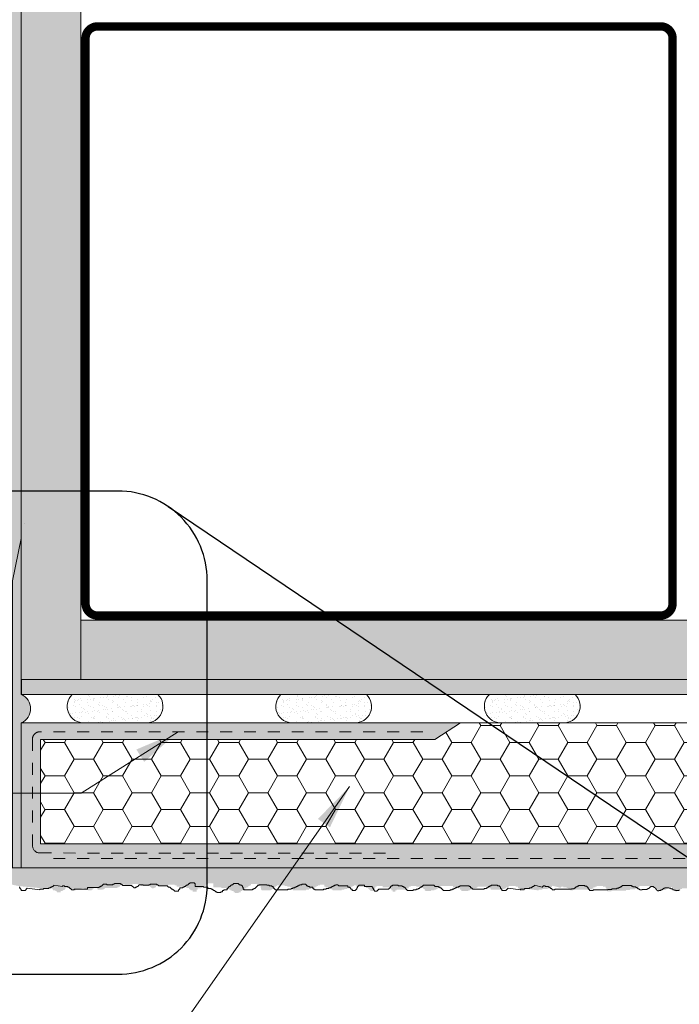
# Model space of a CAD drawing. Units: inches. Extents: x -38 to 307, y -73 to 150.
# Drawn here: x 69 to 75, y 30 to 38 of the extents above; entities that cross this region are included whole.
import ezdxf

# ---------------------------------------------------------------- set-up
doc = ezdxf.new("R2010")
doc.units = ezdxf.units.IN
doc.header["$MEASUREMENT"] = 0
doc.linetypes.add('DASHED2', pattern=[0.375, 0.25, -0.125])
doc.layers.get('0').update_dxf_attribs({"lineweight": 15})
for name, color, linetype, lineweight in [('Drywall', 151, 'Continuous', 13), ('Fibre Mesh', 7, 'DASHED2', 20), ('Hatch', 132, 'Continuous', 5), ('Moisture Bear Layer 1', 4, 'Continuous', 13), ('TEXT', 1, 'Continuous', 18)]:
    doc.layers.add(name, color=color, linetype=linetype, lineweight=lineweight)
doc.styles.add('Areal', font='arial.ttf')
doc.dimstyles.get("Standard").update_dxf_attribs({"dimtxt": 0.18, "dimasz": 0.18, "dimexe": 0.18, "dimexo": 0.0625, "dimgap": 0.09, "dimtad": 1, "dimzin": 1, "dimdsep": 46, "dimlunit": 4, "dimtxsty": 'Areal', "dimcen": 0.09, "dimadec": 0, "dimazin": 0, "dimtfac": 1, "dimtofl": 0, "dimtmove": 0, "dimatfit": 3, "dimfxl": 1, "dimtolj": 1, "dimtzin": 0, "dimarcsym": 0})

msp = doc.modelspace()

# ---------------------------------------------------------------- hatches: boundary and pattern name
at = {"layer": 'Drywall'}
h = msp.add_hatch(dxfattribs=at)
h.set_pattern_fill('DOTS', color=256, style=0)
h.set_pattern_definition([(0, (37.73002, 8e-06), (0.03125, 0.0625), [0, -0.0625])])
h.paths.add_polyline_path([(69.0265, 33.5901), (69.5252, 33.5901), (69.5252, 42.9847), (69.0265, 42.9847)])
h.paths.add_polyline_path([(71.2775, 32.8314), (72.089, 32.3314), (75.7699, 32.3314), (75.7699, 32.4048), (75.7472, 32.4221), (75.7699, 32.4567), (75.7699, 32.553), (75.7472, 32.5703), (75.7699, 32.6049), (75.7699, 32.7012), (75.7472, 32.7185), (75.7699, 32.753), (75.7699, 32.8314)])
h.paths.add_polyline_path([(72.089, 32.3314), (71.2775, 32.8314), (70.585, 32.8314), (70.585, 32.3314)])
h.paths.add_polyline_path([(70.585, 32.3314), (70.585, 32.8314), (69.5252, 32.8314), (69.5252, 32.3314)])
h.paths.add_polyline_path([(69.5252, 33.5901), (69.0265, 33.5901), (69.0265, 32.3314), (69.5252, 32.3314)])
h.paths.add_polyline_path([(79.2218, 32.3314), (79.2219, 32.8314), (75.8727, 32.8314), (75.8727, 32.784), (75.8954, 32.7667), (75.8727, 32.7322), (75.8727, 32.6358), (75.8954, 32.6186), (75.8727, 32.584), (75.8727, 32.4876), (75.8954, 32.4704), (75.8727, 32.4358), (75.8727, 32.3394), (75.8834, 32.3314)])
at = {"layer": 'Hatch', "lineweight": -2}
h = msp.add_hatch(dxfattribs=at)
h.set_pattern_fill('AR-SAND', color=256, scale=0.04, style=0)
h.set_pattern_definition([(37.5, (-8.75, 0), (-0.002519734, 0.07707295), [0, -0.0608, 0, -0.068, 0, -0.065]), (7.5, (-8.75, 0), (0.07079107, 0.11288584), [0, -0.0328, 0, -0.0548, 0, -0.021]), (327.5, (-8.7992, 0), (0.124565674, 0.00022636), [0, -0.02, 0, -0.072, 0, -0.094]), (317.5, (-8.7992, 0), (0.12024506, 0.03510702), [0, -0.01, 0, -0.0472, 0, -0.054])])
h.paths.add_polyline_path([(70.173, 32.2062), (69.4533, 32.2062, 0.656457), (69.5421, 31.9696), (70.0842, 31.9696, 0.656458)])
h = msp.add_hatch(dxfattribs=at)
h.set_pattern_fill('AR-SAND', color=256, scale=0.04, style=0)
h.set_pattern_definition([(37.5, (-7, 0), (-0.002519734, 0.07707295), [0, -0.0608, 0, -0.068, 0, -0.065]), (7.5, (-7, 0), (0.07079107, 0.11288584), [0, -0.0328, 0, -0.0548, 0, -0.021]), (327.5, (-7.0492, 0), (0.124565674, 0.00022636), [0, -0.02, 0, -0.072, 0, -0.094]), (317.5, (-7.0492, 0), (0.12024506, 0.03510702), [0, -0.01, 0, -0.0472, 0, -0.054])])
h.paths.add_polyline_path([(71.923, 32.2062), (71.2033, 32.2062, 0.656457), (71.2921, 31.9696), (71.8342, 31.9696, 0.656458)])
h = msp.add_hatch(dxfattribs=at)
h.set_pattern_fill('AR-SAND', color=256, scale=0.04, style=0)
h.set_pattern_definition([(37.5, (-5.25, 0), (-0.002519734, 0.07707295), [0, -0.0608, 0, -0.068, 0, -0.065]), (7.5, (-5.25, 0), (0.07079107, 0.11288584), [0, -0.0328, 0, -0.0548, 0, -0.021]), (327.5, (-5.2992, 0), (0.124565674, 0.00022636), [0, -0.02, 0, -0.072, 0, -0.094]), (317.5, (-5.2992, 0), (0.12024506, 0.03510702), [0, -0.01, 0, -0.0472, 0, -0.054])])
h.paths.add_polyline_path([(73.673, 32.2062), (72.9533, 32.2062, 0.656457), (73.0421, 31.9696), (73.5842, 31.9696, 0.656458)])
at = {"layer": 'Hatch'}
h = msp.add_hatch(dxfattribs=at)
h.set_pattern_fill('HONEY', color=256, scale=1.3, style=0)
h.paths.add_polyline_path([(70.5862, 31.8302), (69.1884, 31.8302), (69.1884, 30.9542), (70.5862, 30.9542)])
h.paths.add_polyline_path([(72.9442, 31.9696), (72.7119, 31.9696), (72.4971, 31.8302), (70.5862, 31.8302), (70.5862, 30.9542), (74.4481, 30.9542)])
h.paths.add_polyline_path([(75.924, 31.481), (75.9013, 31.4983), (75.924, 31.5329), (75.924, 31.6292), (75.9013, 31.6465), (75.924, 31.6811), (75.924, 31.7774), (75.9013, 31.7946), (75.924, 31.8292), (75.924, 31.9256), (75.9013, 31.9428), (75.9189, 31.9696), (75.3342, 31.9696, -0.024963), (75.3204, 31.9696), (74.8058, 31.9696, -0.024963), (74.7921, 31.9696), (73.5842, 31.9696, -0.024963), (73.5704, 31.9696), (73.0558, 31.9696, -0.024963), (73.0421, 31.9696), (72.9442, 31.9696), (74.4481, 30.9542), (75.0065, 30.9542), (75.0064, 30.9743), (75.6905, 31.1277), (75.7769, 31.313), (75.8969, 31.3725), (75.924, 31.3725)])
edge = h.paths.add_edge_path()
edge.add_line((79.2216, 31.6854), (79.2217, 31.9696))
edge.add_line((79.2217, 31.9696), (78.8342, 31.9696))
edge.add_arc((78.8273, 32.1071), 0.1377, 267.14004, 272.85996, ccw=False)
edge.add_line((78.8204, 31.9696), (78.3058, 31.9696))
edge.add_arc((78.2989, 32.1071), 0.1377, 267.14006, 272.85994, ccw=False)
edge.add_line((78.2921, 31.9696), (77.0842, 31.9696))
edge.add_arc((77.0773, 32.1071), 0.1377, 267.14004, 272.85996, ccw=False)
edge.add_line((77.0704, 31.9696), (76.5558, 31.9696))
edge.add_arc((76.5489, 32.1071), 0.1377, 267.14006, 272.85994, ccw=False)
edge.add_line((76.5421, 31.9696), (76.0354, 31.9696))
edge.add_line((76.0354, 31.9696), (76.0268, 31.9565))
edge.add_line((76.0268, 31.9565), (76.0268, 31.8602))
edge.add_line((76.0268, 31.8602), (76.0495, 31.8429))
edge.add_line((76.0495, 31.8429), (76.0268, 31.8083))
edge.add_line((76.0268, 31.8083), (76.0268, 31.712))
edge.add_line((76.0268, 31.712), (76.0495, 31.6948))
edge.add_line((76.0495, 31.6948), (76.0268, 31.6602))
edge.add_line((76.0268, 31.6602), (76.0268, 31.5638))
edge.add_line((76.0268, 31.5638), (76.0495, 31.5466))
edge.add_line((76.0495, 31.5466), (76.0268, 31.512))
edge.add_line((76.0268, 31.512), (76.0268, 31.3725))
edge.add_line((76.0268, 31.3725), (76.0535, 31.3725))
edge.add_line((76.0535, 31.3725), (76.1735, 31.313))
edge.add_line((76.1735, 31.313), (76.2599, 31.1277))
edge.add_line((76.2599, 31.1277), (76.9441, 30.9743))
edge.add_line((76.9441, 30.9743), (76.944, 30.9542))
edge.add_line((76.944, 30.9542), (79.2216, 30.9542))
edge.add_line((79.2216, 30.9542), (79.2216, 31.2947))
edge.add_line((79.2216, 31.2947), (79.6219, 31.4692))
edge.add_line((79.6219, 31.4692), (78.8196, 31.5458))
edge.add_line((78.8196, 31.5458), (79.2216, 31.6854))
at = {"layer": 'Moisture Bear Layer 1'}
h = msp.add_hatch(dxfattribs=at)
h.set_pattern_fill('AR-SAND', color=256, scale=0.04, style=0)
h.set_pattern_definition([(37.5, (0, 0), (-0.002519734, 0.07707295), [0, -0.0608, 0, -0.068, 0, -0.065]), (7.5, (0, 0), (0.07079107, 0.11288584), [0, -0.0328, 0, -0.0548, 0, -0.021]), (327.5, (-0.0492, 0), (0.124565674, 0.00022636), [0, -0.02, 0, -0.072, 0, -0.094]), (317.5, (-0.0492, 0), (0.12024506, 0.03510702), [0, -0.01, 0, -0.0472, 0, -0.054])])
h.paths.add_polyline_path([(68.9536, 33.1592), (69.0265, 33.5138), (69.0265, 33.7266), (69.0265, 33.7266), (69.0265, 33.9132), (68.9294, 33.9132), (68.8747, 33.2132), (68.8747, 32.8751), (68.8747, 30.7546), (68.9536, 30.7546)])
h.paths.add_polyline_path([(69.0264, 37.6291), (69.0262, 42.9847), (68.9378, 42.9847), (68.9381, 34.0244), (68.9294, 33.9132), (69.0265, 33.9132), (69.0265, 33.9132), (69.0265, 37.6291)])
h = msp.add_hatch(dxfattribs=at)
h.set_pattern_fill('AR-SAND', color=256, scale=0.03, style=0)
h.set_pattern_definition([(37.5, (0, 0), (-0.0018898, 0.057804713), [0, -0.0456, 0, -0.051, 0, -0.04875]), (7.5, (0, 0), (0.0530933, 0.08466438), [0, -0.0246, 0, -0.0411, 0, -0.01575]), (327.5, (-0.0369, 0), (0.093424256, 0.00016977), [0, -0.015, 0, -0.054, 0, -0.0705]), (317.5, (-0.0369, 0), (0.0901838, 0.02633027), [0, -0.0075, 0, -0.0354, 0, -0.0405])])
h.paths.add_polyline_path([(68.9536, 30.7546), (69.0265, 30.7546), (69.0265, 31.9696, 0.654603), (69.0263, 32.2062), (69.0265, 32.3314), (69.0265, 33.5138), (68.9536, 33.1592)])
h = msp.add_hatch(dxfattribs=at)
h.set_pattern_fill('AR-SAND', color=256, scale=0.06, style=0)
h.set_pattern_definition([(37.5, (-1.78922, 55.46759), (-0.0037796, 0.11560943), [0, -0.0912, 0, -0.102, 0, -0.0975]), (7.5, (-1.78922, 55.4676), (0.1061866, 0.16932876), [0, -0.0492, 0, -0.0822, 0, -0.0315]), (327.5, (-1.86302, 55.46759), (0.18684851, 0.00033954), [0, -0.03, 0, -0.108, 0, -0.141]), (317.5, (-1.86302, 55.4676), (0.1803676, 0.05266053), [0, -0.015, 0, -0.0708, 0, -0.081])])
h.paths.add_polyline_path([(77.8992, 32.3314), (69.0265, 32.3314), (69.0264, 32.2062), (71.2976, 32.2061, -0.005012), (71.3003, 32.2061), (71.825, 32.2061, -0.008503), (71.8296, 32.2061), (73.0452, 32.2061, -0.013547), (73.0527, 32.2061), (73.5731, 32.2061, -0.015189), (73.5815, 32.2061), (74.7939, 32.206, -0.018492), (74.804, 32.206), (75.3219, 32.206, -0.019728), (75.3327, 32.206), (76.5428, 32.206, -0.022371), (76.5551, 32.206), (77.0709, 32.206, -0.023403), (77.0837, 32.206), (77.8992, 32.206)])
h.paths.add_polyline_path([(79.2217, 32.206), (79.2218, 32.33), (78.002, 32.33), (78.002, 32.206)])
h = msp.add_hatch(dxfattribs=at)
h.set_pattern_fill('AR-SAND', color=256, scale=0.06, style=0)
h.set_pattern_definition([(37.5, (-1.78922, 55.50627), (-0.0037796, 0.11560943), [0, -0.0912, 0, -0.102, 0, -0.0975]), (7.5, (-1.78922, 55.50627), (0.1061866, 0.16932876), [0, -0.0492, 0, -0.0822, 0, -0.0315]), (327.5, (-1.86302, 55.50627), (0.18684851, 0.00033954), [0, -0.03, 0, -0.108, 0, -0.141]), (317.5, (-1.86302, 55.50627), (0.1803676, 0.05266053), [0, -0.015, 0, -0.0708, 0, -0.081])])
edge = h.paths.add_edge_path()
edge.add_line((79.2216, 30.7547), (79.2216, 30.9542))
edge.add_line((79.2216, 30.9542), (77.7456, 30.9542))
edge.add_line((77.7456, 30.9542), (76.9817, 30.9542))
edge.add_line((76.9817, 30.9542), (69.1884, 30.9542))
edge.add_line((69.1884, 30.9542), (69.1884, 31.8302))
edge.add_line((69.1884, 31.8302), (72.4971, 31.8302))
edge.add_line((72.4971, 31.8302), (72.7119, 31.9696))
edge.add_line((72.7119, 31.9696), (71.8342, 31.9696))
edge.add_arc((71.8273, 32.1071), 0.1377, 267.14004, 272.85996, ccw=False)
edge.add_line((71.8204, 31.9696), (71.3058, 31.9696))
edge.add_arc((71.2989, 32.1071), 0.1377, 267.14006, 272.85994, ccw=False)
edge.add_line((71.2921, 31.9696), (70.0842, 31.9696))
edge.add_arc((70.0773, 32.1071), 0.1377, 267.14004, 272.85996, ccw=False)
edge.add_line((70.0704, 31.9696), (69.5558, 31.9696))
edge.add_arc((69.5489, 32.1071), 0.1377, 267.14006, 272.85994, ccw=False)
edge.add_line((69.5421, 31.9696), (69.0265, 31.9696))
edge.add_line((69.0265, 31.9696), (69.0265, 30.7547))
edge.add_line((69.0265, 30.7547), (79.2216, 30.7547))
h = msp.add_hatch(dxfattribs=at)
h.set_pattern_fill('DOTS', color=256, scale=0.8, style=0)
h.set_pattern_definition([(0, (-1.84807, 2.69177), (0.025, 0.05), [0, -0.05])])
h.paths.add_polyline_path([(79.2216, 30.5544), (79.2216, 30.7685), (68.9676, 30.7685), (68.8161, 30.7686), (68.9009, 30.622), (69.0086, 30.5997), (69.2326, 30.5787), (69.2494, 30.5787), (69.2494, 30.582), (69.2863, 30.582), (69.2863, 30.5719), (69.293, 30.5719), (69.293, 30.5652), (69.3132, 30.5652), (69.3132, 30.5585), (69.3232, 30.5585), (69.3232, 30.5518), (69.3266, 30.5518), (69.3266, 30.5484), (69.3568, 30.5484), (69.3568, 30.5585), (69.3702, 30.5585), (69.3702, 30.5618), (69.3769, 30.5618), (69.3769, 30.5652), (69.3925, 30.5706), (69.3925, 30.5789), (69.3993, 30.5789), (69.3993, 30.5857), (69.4084, 30.5857), (69.4084, 30.588), (69.4311, 30.588), (69.4311, 30.5812), (69.4379, 30.5812), (69.4379, 30.5789), (69.4539, 30.5789), (69.4539, 30.5744), (69.4652, 30.5744), (69.4652, 30.5675), (69.4675, 30.5675), (69.4675, 30.5652), (69.4834, 30.5652), (69.4834, 30.5698), (69.497, 30.5698), (69.497, 30.5766), (69.5061, 30.5766), (69.5061, 30.5789), (69.5243, 30.5789), (69.5243, 30.5812), (69.5357, 30.5812), (69.5357, 30.5835), (69.5562, 30.5835), (69.5562, 30.5789), (69.5653, 30.5789), (69.5653, 30.5744), (69.5812, 30.5744), (69.5812, 30.5675), (69.5857, 30.5675), (69.5857, 30.5652), (69.6153, 30.5652), (69.6153, 30.5698), (69.6244, 30.5698), (69.6244, 30.5789), (69.6335, 30.5789), (69.6335, 30.5835), (69.6653, 30.5835), (69.6653, 30.5744), (69.6676, 30.5744), (69.6676, 30.5698), (69.7085, 30.5698), (69.7085, 30.5721), (69.7199, 30.5721), (69.7199, 30.5789), (69.729, 30.5789), (69.729, 30.5835), (69.7585, 30.5835), (69.8215, 30.5844), (69.8322, 30.5844), (69.8322, 30.5897), (69.843, 30.5897), (69.843, 30.5951), (69.8537, 30.5951), (69.8537, 30.6059), (69.8644, 30.6059), (69.8644, 30.6113), (69.8966, 30.6113), (69.8966, 30.6059), (69.9449, 30.6059), (69.9449, 30.6113), (69.9557, 30.6113), (69.9623, 30.6166), (70.0106, 30.6166), (70.0106, 30.6113), (70.0267, 30.6113), (70.0267, 30.6005), (70.1019, 30.6005), (70.1251, 30.5801), (70.1358, 30.5801), (70.1358, 30.5855), (70.1465, 30.5855), (70.1465, 30.5909), (70.1573, 30.5909), (70.1573, 30.6016), (70.168, 30.6016), (70.168, 30.607), (70.2002, 30.607), (70.2002, 30.6016), (70.2485, 30.6016), (70.2485, 30.607), (70.2592, 30.607), (70.2592, 30.6124), (70.3142, 30.6124), (70.3142, 30.607), (70.3303, 30.607), (70.3303, 30.5963), (70.4108, 30.5963), (70.4108, 30.5855), (70.4322, 30.5855), (70.4322, 30.5748), (70.4376, 30.5748), (70.4376, 30.5694), (70.4483, 30.5694), (70.4483, 30.564), (70.4644, 30.564), (70.4644, 30.5533), (70.4966, 30.5533), (70.4966, 30.5694), (70.5074, 30.5694), (70.5074, 30.5801), (70.5342, 30.5801), (70.5342, 30.5855), (70.5449, 30.5855), (70.5449, 30.5909), (70.5557, 30.5909), (70.5557, 30.6016), (70.5718, 30.6016), (70.5718, 30.6124), (70.5825, 30.6124), (70.5825, 30.6178), (70.5932, 30.6178), (70.5932, 30.6231), (70.6362, 30.6231), (70.6362, 30.5909), (70.706, 30.5909), (70.706, 30.5855), (70.7435, 30.5855), (70.7435, 30.5748), (70.7704, 30.5748), (70.7704, 30.5694), (70.7811, 30.5694), (70.7811, 30.564), (70.7918, 30.564), (70.7918, 30.5586), (70.8079, 30.5586), (70.8079, 30.5479), (70.8187, 30.5479), (70.8187, 30.5425), (70.8509, 30.5425), (70.8509, 30.5479), (70.867, 30.5479), (70.867, 30.5586), (70.8777, 30.5586), (70.8777, 30.564), (70.9045, 30.564), (70.9045, 30.5801), (70.9153, 30.5801), (70.9153, 30.5909), (70.9314, 30.5909), (70.9314, 30.6016), (70.9421, 30.6016), (70.9421, 30.607), (70.9528, 30.607), (70.9528, 30.6178), (71.0065, 30.6178), (71.0065, 30.607), (71.0172, 30.607), (71.0172, 30.6016), (71.0333, 30.6016), (71.0333, 30.5855), (71.0387, 30.5855), (71.0387, 30.5694), (71.0441, 30.5694), (71.0441, 30.564), (71.1192, 30.564), (71.1192, 30.5694), (71.1299, 30.5694), (71.1299, 30.5748), (71.1407, 30.5748), (71.1407, 30.5855), (71.1514, 30.5855), (71.1514, 30.5963), (71.1621, 30.5963), (71.1621, 30.6016), (71.1729, 30.6016), (71.1729, 30.607), (71.2373, 30.607), (71.2373, 30.6016), (71.2587, 30.6016), (71.2587, 30.5963), (71.2802, 30.5963), (71.2802, 30.5909), (71.2909, 30.5909), (71.2909, 30.5801), (71.3017, 30.5801), (71.3017, 30.5694), (71.307, 30.5694), (71.307, 30.564), (71.4144, 30.564), (71.4144, 30.5694), (71.4412, 30.5694), (71.4412, 30.5748), (71.4573, 30.5748), (71.4573, 30.5801), (71.4734, 30.5801), (71.4734, 30.5855), (71.4841, 30.5855), (71.4841, 30.5909), (71.4949, 30.5909), (71.4949, 30.5963), (71.5056, 30.5963), (71.5056, 30.6016), (71.5163, 30.6016), (71.5163, 30.607), (71.5324, 30.607), (71.5324, 30.6124), (71.57, 30.6124), (71.57, 30.5963), (71.5808, 30.5963), (71.5808, 30.5909), (71.5969, 30.5909), (71.5969, 30.5855), (71.6237, 30.5855), (71.6237, 30.5748), (71.6291, 30.5748), (71.6291, 30.5694), (71.6398, 30.5694), (71.6398, 30.564), (71.7149, 30.564), (71.7149, 30.5694), (71.7364, 30.5694), (71.7364, 30.5748), (71.7579, 30.5748), (71.7579, 30.5801), (71.774, 30.5801), (71.774, 30.5855), (71.7847, 30.5855), (71.7847, 30.5909), (71.7954, 30.5909), (71.7954, 30.5963), (71.8062, 30.5963), (71.8062, 30.6016), (71.8169, 30.6016), (71.8169, 30.607), (71.8384, 30.607), (71.8384, 30.5963), (71.9174, 30.5963), (71.9174, 30.5855), (71.9389, 30.5855), (71.9389, 30.5748), (71.9443, 30.5748), (71.9443, 30.5694), (71.955, 30.5694), (71.955, 30.5586), (71.9818, 30.5586), (71.9818, 30.5694), (71.9926, 30.5694), (71.9926, 30.5801), (71.9979, 30.5801), (71.9979, 30.5963), (72.0087, 30.5963), (72.0087, 30.6016), (72.057, 30.6016), (72.057, 30.5909), (72.1267, 30.5909), (72.1267, 30.5748), (72.1321, 30.5748), (72.1321, 30.564), (72.1428, 30.564), (72.1428, 30.5533), (72.1643, 30.5533), (72.1643, 30.564), (72.175, 30.564), (72.175, 30.5694), (72.2609, 30.5694), (72.2609, 30.5801), (72.277, 30.5801), (72.277, 30.5963), (72.2931, 30.5963), (72.2931, 30.6016), (72.3414, 30.6016), (72.3414, 30.5963), (72.3736, 30.5963), (72.3736, 30.5909), (72.3844, 30.5909), (72.3844, 30.5855), (72.4005, 30.5855), (72.4005, 30.5748), (72.4112, 30.5748), (72.4112, 30.564), (72.4166, 30.564), (72.4166, 30.5586), (72.4649, 30.5586), (72.4649, 30.564), (72.4917, 30.564), (72.4917, 30.5694), (72.5078, 30.5694), (72.5078, 30.5748), (72.5185, 30.5748), (72.5185, 30.5855), (72.5346, 30.5855), (72.5346, 30.5909), (72.5454, 30.5909), (72.5454, 30.6016), (72.6473, 30.6016), (72.6473, 30.5909), (72.6795, 30.5909), (72.6795, 30.5855), (72.6903, 30.5855), (72.6903, 30.5801), (72.7064, 30.5801), (72.7064, 30.5694), (72.7171, 30.5694), (72.7171, 30.5586), (72.7761, 30.5586), (72.7761, 30.564), (72.7922, 30.564), (72.7922, 30.5694), (72.8083, 30.5694), (72.8083, 30.5748), (72.8191, 30.5748), (72.8191, 30.5801), (72.8298, 30.5801), (72.8298, 30.5855), (72.8459, 30.5855), (72.8459, 30.5909), (72.8566, 30.5909), (72.8566, 30.5963), (72.9371, 30.5963), (72.9371, 30.5909), (72.9479, 30.5909), (72.9479, 30.5801), (72.964, 30.5801), (72.964, 30.5694), (73.0606, 30.5694), (73.0606, 30.5748), (73.082, 30.5748), (73.082, 30.5801), (73.0928, 30.5801), (73.0928, 30.5909), (73.1089, 30.5909), (73.1089, 30.5963), (73.1196, 30.5963), (73.1196, 30.6016), (73.1733, 30.6016), (73.1733, 30.5963), (73.1947, 30.5963), (73.1947, 30.5855), (73.2001, 30.5855), (73.2001, 30.5748), (73.2109, 30.5748), (73.2109, 30.5586), (73.2431, 30.5586), (73.2616, 30.5774), (73.3665, 30.564), (73.3665, 30.5694), (73.3987, 30.5694), (73.3987, 30.5748), (73.4416, 30.5748), (73.4416, 30.5801), (73.4577, 30.5801), (73.4577, 30.5855), (73.4685, 30.5855), (73.4685, 30.5909), (73.4792, 30.5909), (73.4792, 30.6029), (73.5493, 30.5866), (73.5585, 30.5963), (73.5744, 30.5963), (73.5744, 30.5909), (73.6012, 30.5909), (73.6012, 30.5855), (73.6173, 30.5855), (73.6173, 30.5748), (73.6334, 30.5748), (73.6334, 30.564), (73.6549, 30.564), (73.6549, 30.5694), (73.7942, 30.5704), (73.7942, 30.5731), (73.8157, 30.5731), (73.8157, 30.5784), (73.8264, 30.5784), (73.8264, 30.5892), (73.8425, 30.5892), (73.8425, 30.5946), (73.8533, 30.5946), (73.8533, 30.5999), (73.9069, 30.5999), (73.9069, 30.5946), (73.9284, 30.5946), (73.9284, 30.5838), (73.9338, 30.5838), (73.9338, 30.5731), (73.9445, 30.5731), (73.9445, 30.5569), (73.9767, 30.5569), (73.9767, 30.5623), (74.1001, 30.5623), (74.1001, 30.5677), (74.1323, 30.5677), (74.1323, 30.5731), (74.1753, 30.5731), (74.1753, 30.5784), (74.1914, 30.5784), (74.1914, 30.5838), (74.2021, 30.5838), (74.2021, 30.5892), (74.2129, 30.5892), (74.2129, 30.5999), (74.2973, 30.5999), (74.2973, 30.5946), (74.308, 30.5946), (74.308, 30.5892), (74.3349, 30.5892), (74.3349, 30.5838), (74.351, 30.5838), (74.351, 30.5731), (74.3671, 30.5731), (74.3671, 30.5623), (74.3885, 30.5623), (74.3885, 30.5677), (74.4288, 30.5677), (74.4288, 30.5711), (74.4389, 30.5711), (74.4389, 30.5778), (74.4489, 30.5778), (74.4489, 30.5879), (74.459, 30.5879), (74.459, 30.5912), (74.4858, 30.5912), (74.4858, 30.5845), (74.4993, 30.5845), (74.4993, 30.5744), (74.506, 30.5744), (74.506, 30.5643), (74.516, 30.5643), (74.516, 30.5542), (74.5261, 30.5542), (74.5261, 30.5576), (74.5429, 30.5576), (74.5429, 30.5643), (74.5563, 30.5643), (74.5563, 30.5744), (74.5697, 30.5744), (74.5697, 30.5811), (74.6134, 30.5811), (74.6134, 30.5778), (74.6268, 30.5778), (74.6268, 30.5711), (74.6436, 30.5711), (74.6436, 30.5643), (74.657, 30.5643), (74.657, 30.561), (74.6671, 30.561), (74.6671, 30.5576), (74.6939, 30.5576), (74.6939, 30.5643), (74.704, 30.5643), (74.704, 30.5711), (74.7174, 30.5711), (74.7174, 30.5744), (74.7342, 30.5744), (74.7342, 30.5778), (74.7711, 30.5778), (74.7711, 30.5677), (74.7778, 30.5677), (74.7778, 30.561), (74.7979, 30.561), (74.7979, 30.5542), (74.808, 30.5542), (74.808, 30.5475), (74.8114, 30.5475), (74.8114, 30.5442), (74.8416, 30.5442), (74.8416, 30.5542), (74.855, 30.5542), (74.855, 30.5576), (74.8617, 30.5576), (74.8617, 30.5656), (74.8772, 30.5656), (74.8772, 30.5747), (74.8841, 30.5747), (74.8841, 30.5815), (74.8932, 30.5815), (74.8932, 30.5838), (74.9159, 30.5838), (74.9159, 30.577), (74.9227, 30.577), (74.9227, 30.5747), (74.9386, 30.5747), (74.9386, 30.5701), (74.95, 30.5701), (74.95, 30.5633), (74.9523, 30.5633), (74.9523, 30.561), (74.9682, 30.561), (74.9682, 30.5656), (74.9818, 30.5656), (74.9818, 30.5724), (74.9909, 30.5724), (74.9909, 30.5747), (75.0091, 30.5747), (75.0091, 30.577), (75.0205, 30.577), (75.0205, 30.5792), (75.0409, 30.5792), (75.0409, 30.5747), (75.05, 30.5747), (75.05, 30.5701), (75.0659, 30.5701), (75.0659, 30.5633), (75.0705, 30.5633), (75.0705, 30.561), (75.1001, 30.561), (75.1001, 30.5656), (75.1091, 30.5656), (75.1091, 30.5747), (75.1182, 30.5747), (75.1182, 30.5792), (75.1501, 30.5792), (75.1501, 30.5701), (75.1523, 30.5701), (75.1523, 30.5656), (75.1933, 30.5656), (75.1933, 30.5678), (75.2046, 30.5678), (75.2046, 30.5747), (75.2137, 30.5747), (75.2137, 30.5792), (75.2433, 30.5792), (75.2505, 30.5713), (75.3135, 30.5722), (75.3242, 30.5722), (75.3242, 30.5776), (75.3349, 30.5776), (75.3349, 30.583), (75.3457, 30.583), (75.3457, 30.5937), (75.3564, 30.5937), (75.3564, 30.5991), (75.3886, 30.5991), (75.3886, 30.5937), (75.4369, 30.5937), (75.4369, 30.5991), (75.4545, 30.5991), (75.4543, 30.6045), (75.5026, 30.6045), (75.5026, 30.5991), (75.5187, 30.5991), (75.5187, 30.5883), (75.5992, 30.5883), (75.5992, 30.5776), (75.6153, 30.5776), (75.6153, 30.5722), (75.7226, 30.5722), (75.7226, 30.5776), (75.7333, 30.5776), (75.7333, 30.583), (75.7441, 30.583), (75.7441, 30.5937), (75.7602, 30.5937), (75.7602, 30.6045), (75.7856, 30.6045), (75.7856, 30.5991), (75.7963, 30.5991), (75.7963, 30.5937), (75.8232, 30.5937), (75.8232, 30.5883), (75.8393, 30.5883), (75.8393, 30.5776), (75.8554, 30.5776), (75.8554, 30.5668), (75.8768, 30.5668), (75.8768, 30.5722), (75.9171, 30.5722), (75.9171, 30.5756), (75.9272, 30.5756), (75.9272, 30.5823), (75.9372, 30.5823), (75.9372, 30.5924), (75.9473, 30.5924), (75.9473, 30.5957), (75.9741, 30.5957), (75.9741, 30.589), (75.9876, 30.589), (75.9876, 30.5789), (75.9943, 30.5789), (75.9943, 30.5688), (76.0043, 30.5688), (76.0043, 30.5588), (76.0144, 30.5588), (76.0144, 30.5621), (76.0312, 30.5621), (76.0312, 30.5688), (76.0446, 30.5688), (76.0446, 30.5789), (76.058, 30.5789), (76.058, 30.5857), (76.1017, 30.5857), (76.1017, 30.5823), (76.1151, 30.5823), (76.1151, 30.5756), (76.1319, 30.5756), (76.1319, 30.5688), (76.1453, 30.5688), (76.1453, 30.5655), (76.1553, 30.5655), (76.1553, 30.5621), (76.1822, 30.5621), (76.1822, 30.5688), (76.1923, 30.5688), (76.1923, 30.5756), (76.2057, 30.5756), (76.2057, 30.5789), (76.2225, 30.5789), (76.2225, 30.5823), (76.2594, 30.5823), (76.2594, 30.5722), (76.2661, 30.5722), (76.2661, 30.5655), (76.2862, 30.5655), (76.2862, 30.5588), (76.2963, 30.5588), (76.2963, 30.552), (76.2996, 30.552), (76.2996, 30.5487), (76.3299, 30.5487), (76.3299, 30.5588), (76.3433, 30.5588), (76.3433, 30.5621), (76.35, 30.5621), (76.35, 30.5655), (76.3655, 30.5709), (76.3655, 30.5792), (76.3724, 30.5792), (76.3724, 30.586), (76.3814, 30.586), (76.3814, 30.5883), (76.4042, 30.5883), (76.4042, 30.5815), (76.411, 30.5815), (76.411, 30.5792), (76.4269, 30.5792), (76.4269, 30.5746), (76.4383, 30.5746), (76.4383, 30.5678), (76.4406, 30.5678), (76.4406, 30.5655), (76.4565, 30.5655), (76.4565, 30.5701), (76.4701, 30.5701), (76.4701, 30.5769), (76.4792, 30.5769), (76.4792, 30.5792), (76.4974, 30.5792), (76.4974, 30.5815), (76.5088, 30.5815), (76.5088, 30.5837), (76.5292, 30.5837), (76.5292, 30.5792), (76.5383, 30.5792), (76.5383, 30.5746), (76.5542, 30.5746), (76.5542, 30.5678), (76.5588, 30.5678), (76.5588, 30.5655), (76.5883, 30.5655), (76.5883, 30.5701), (76.5974, 30.5701), (76.5974, 30.5792), (76.6065, 30.5792), (76.6065, 30.5837), (76.6384, 30.5837), (76.6384, 30.5746), (76.6406, 30.5746), (76.6406, 30.5701), (76.6816, 30.5701), (76.6816, 30.5724), (76.6929, 30.5724), (76.6929, 30.5792), (76.702, 30.5792), (76.7066, 30.5815), (76.7066, 30.5837), (76.7316, 30.5837), (76.7946, 30.5847), (76.8053, 30.5847), (76.8053, 30.59), (76.816, 30.59), (76.816, 30.5954), (76.8268, 30.5954), (76.8268, 30.6062), (76.8375, 30.6062), (76.8375, 30.6115), (76.8697, 30.6115), (76.8697, 30.6062), (76.918, 30.6062), (76.918, 30.6115), (76.9351, 30.6115), (76.9354, 30.6169), (76.9837, 30.6169), (76.9837, 30.6115), (76.9998, 30.6115), (76.9998, 30.6008), (77.0803, 30.6008), (77.0803, 30.59), (77.1071, 30.59), (77.1071, 30.6008), (77.1232, 30.6008), (77.1232, 30.6129), (77.1971, 30.5937), (77.2454, 30.5937), (77.2454, 30.583), (77.3151, 30.583), (77.3151, 30.5668), (77.3205, 30.5668), (77.3205, 30.5561), (77.3312, 30.5561), (77.3312, 30.5453), (77.3527, 30.5453), (77.3527, 30.5561), (77.3634, 30.5561), (77.3634, 30.5615), (77.4493, 30.5615), (77.4493, 30.5722), (77.4654, 30.5722), (77.4654, 30.5883), (77.4815, 30.5883), (77.4815, 30.5937), (77.5298, 30.5937), (77.5298, 30.5883), (77.562, 30.5883), (77.562, 30.583), (77.5728, 30.583), (77.5728, 30.5776), (77.5889, 30.5776), (77.5889, 30.5668), (77.5996, 30.5668), (77.5996, 30.5561), (77.605, 30.5561), (77.605, 30.5507), (77.6533, 30.5507), (77.6533, 30.5561), (77.6801, 30.5561), (77.6801, 30.5615), (77.6962, 30.5615), (77.6962, 30.5668), (77.7069, 30.5668), (77.7069, 30.5776), (77.723, 30.5776), (77.723, 30.583), (77.7338, 30.583), (77.7338, 30.5937), (77.8357, 30.5937), (77.8357, 30.583), (77.8679, 30.583), (77.8679, 30.5776), (77.8787, 30.5776), (77.8787, 30.5722), (77.8948, 30.5722), (77.8948, 30.5615), (77.9055, 30.5615), (77.9055, 30.5507), (77.9645, 30.5507), (77.9645, 30.5561), (77.9806, 30.5561), (77.9806, 30.5615), (77.9967, 30.5615), (77.9967, 30.5668), (78.0075, 30.5668), (78.0075, 30.5722), (78.0182, 30.5722), (78.0182, 30.5776), (78.0343, 30.5776), (78.0343, 30.583), (78.045, 30.583), (78.045, 30.5883), (78.1255, 30.5883), (78.1255, 30.583), (78.1363, 30.583), (78.1363, 30.5722), (78.1524, 30.5722), (78.1524, 30.5615), (78.249, 30.5615), (78.249, 30.5668), (78.2704, 30.5668), (78.2704, 30.5722), (78.2812, 30.5722), (78.2812, 30.583), (78.2973, 30.583), (78.2973, 30.5883), (78.308, 30.5883), (78.308, 30.5937), (78.3617, 30.5937), (78.3617, 30.5883), (78.3832, 30.5883), (78.3832, 30.5776), (78.3885, 30.5776), (78.3885, 30.5668), (78.3993, 30.5668), (78.3993, 30.5507), (78.4315, 30.5507), (78.4315, 30.5561), (78.5549, 30.5561), (78.5549, 30.5615), (78.5871, 30.5615), (78.5871, 30.5668), (78.63, 30.5668), (78.63, 30.5722), (78.6461, 30.5722), (78.6461, 30.5776), (78.6569, 30.5776), (78.6569, 30.583), (78.6676, 30.583), (78.6676, 30.5937), (78.752, 30.5937), (78.752, 30.5883), (78.7628, 30.5883), (78.7628, 30.583), (78.7896, 30.583), (78.7896, 30.5776), (78.8057, 30.5776), (78.8057, 30.5668), (78.8218, 30.5668), (78.8218, 30.5561), (78.8433, 30.5561), (78.8433, 30.5615), (78.9826, 30.5598), (78.9826, 30.5651), (79.0041, 30.5651), (79.0041, 30.5705), (79.0148, 30.5705), (79.0148, 30.5813), (79.0309, 30.5813), (79.0309, 30.5866), (79.0417, 30.5866), (79.0417, 30.592), (79.0953, 30.592), (79.0953, 30.5866), (79.1168, 30.5866), (79.1168, 30.5759), (79.1222, 30.5759), (79.1222, 30.5651), (79.1329, 30.5651), (79.1329, 30.549), (79.1651, 30.549), (79.1651, 30.5544)])

# ---------------------------------------------------------------- linework, layer by layer
for p, q in [((69.0265, 33.6899), (69.0262, 42.9847)), ((69.5265, 32.3314), (69.5265, 42.9847)), ((69.0265, 33.7266), (69.0265, 37.6291)), ((69.5265, 32.8314), (79.2219, 32.8314)), ((69.0265, 31.9696), (79.2217, 31.9696))]:
    msp.add_line(p, q)
at = {"lineweight": -2}
for p, q in [((70.2588, 33.7828), (77.2042, 29.0932)), ((69.0265, 32.3314), (69.0263, 32.2062))]:
    msp.add_line(p, q, dxfattribs=at)
at = {"linetype": 'DASHED2', "lineweight": -2, "ltscale": 0.3}
msp.add_line((69.0512, 33.6445), (69.0512, 33.6445), dxfattribs=at)
at = {"linetype": 'Continuous', "ltscale": 0.5}
msp.add_line((79.2217, 32.2059), (69.0264, 32.2062), dxfattribs=at)
for points in [[(69.0265, 37.7475), (69.0262, 42.9847), (68.9378, 42.9847), (68.9381, 34.0244), (68.8747, 33.2132), (68.8747, 32.8751), (68.8747, 30.7571)], [(68.9536, 30.7546), (68.9536, 33.1592), (69.0265, 33.5138)], [(79.2216, 30.9542), (79.2216, 30.7546), (69.0265, 30.7546), (69.0265, 31.9696), (72.7119, 31.9696), (72.4971, 31.8302), (69.1884, 31.8302), (69.1884, 30.9542), (79.2216, 30.9542)]]:
    msp.add_lwpolyline(points)
at = {"lineweight": -2, "const_width": 0.07}
for points in [[(74.4906, 36.8094), (74.4906, 37.7094, 0.414213), (74.3906, 37.8094), (69.6655, 37.8094, 0.414214), (69.5655, 37.7094), (69.5655, 36.0772)], [(74.4906, 37.0131), (74.4906, 32.9689, -0.414213), (74.3906, 32.8689), (69.6655, 32.8689, -0.414214), (69.5655, 32.9689), (69.5655, 36.2837)]]:
    msp.add_lwpolyline(points, format="xyb", dxfattribs=at)
at = {"linetype": 'Continuous'}
for points in [[(69.0265, 36.2706), (69.0265, 32.3314), (79.2218, 32.3314)], [(68.8747, 30.7546), (79.2216, 30.7546)], [(74.5488, 30.566), (74.5421, 30.566), (74.5421, 30.5627), (74.5153, 30.5627), (74.5153, 30.566), (74.5052, 30.566), (74.5052, 30.5694), (74.4918, 30.5694), (74.4918, 30.5761), (74.475, 30.5761), (74.475, 30.5828), (74.4616, 30.5828), (74.4616, 30.5862), (74.4247, 30.5862), (74.4247, 30.5828), (74.418, 30.5828), (74.418, 30.5795), (74.4112, 30.5795), (74.4112, 30.5761), (74.4079, 30.5761), (74.4079, 30.5727), (74.4045, 30.5727), (74.4045, 30.5694), (74.3911, 30.5694), (74.3911, 30.5627), (74.3743, 30.5627), (74.3743, 30.5593), (74.3643, 30.5593), (74.3643, 30.5627), (74.3609, 30.5627), (74.3609, 30.566), (74.3576, 30.566), (74.3576, 30.5694), (74.3542, 30.5694), (74.3542, 30.5761), (74.3508, 30.5761), (74.3508, 30.5795), (74.3475, 30.5795), (74.3475, 30.5828), (74.3441, 30.5828), (74.3441, 30.5862), (74.3408, 30.5862), (74.3408, 30.5895), (74.3341, 30.5895), (74.3341, 30.5929), (74.3307, 30.5929), (74.3307, 30.5963), (74.3072, 30.5963), (74.3072, 30.5929), (74.3039, 30.5929), (74.3039, 30.5895), (74.2972, 30.5895), (74.2972, 30.5828), (74.2904, 30.5828), (74.2904, 30.5795), (74.2871, 30.5795), (74.2871, 30.5761), (74.277, 30.5761), (74.277, 30.5727), (74.2636, 30.5727), (74.2368, 30.5727), (74.2368, 30.5674), (74.2153, 30.5674), (74.2153, 30.5727), (74.2099, 30.5727), (74.2099, 30.5781), (74.1992, 30.5781), (74.1992, 30.5835), (74.1938, 30.5835), (74.1938, 30.5889), (74.1831, 30.5889), (74.1831, 30.5942), (74.1563, 30.5942), (74.1563, 30.5996), (74.1455, 30.5996), (74.1455, 30.605), (74.0664, 30.605), (74.0664, 30.5996), (74.0611, 30.5996), (74.0611, 30.5942), (74.0503, 30.5942), (74.0503, 30.5889), (74.0396, 30.5889), (74.0396, 30.5835), (74.0235, 30.5835), (74.0235, 30.5781), (73.9806, 30.5781), (73.9806, 30.5727), (73.9484, 30.5727), (73.9484, 30.5674), (73.8249, 30.5674), (73.8249, 30.562), (73.7927, 30.562), (73.7927, 30.5727), (73.7874, 30.5727), (73.7874, 30.5781), (73.782, 30.5781), (73.782, 30.5889), (73.7766, 30.5889), (73.7766, 30.5942), (73.7713, 30.5942), (73.7713, 30.5996), (73.7552, 30.5996), (73.7552, 30.605), (73.7015, 30.605), (73.7015, 30.5996), (73.6908, 30.5996), (73.6908, 30.5942), (73.68, 30.5942), (73.68, 30.5889), (73.6747, 30.5889), (73.6747, 30.5835), (73.6639, 30.5835), (73.6639, 30.5781), (73.6425, 30.5781), (73.6425, 30.5754), (73.5031, 30.5744), (73.5031, 30.5691), (73.4816, 30.5691), (73.4816, 30.5744), (73.4763, 30.5744), (73.4763, 30.5798), (73.4655, 30.5798), (73.4655, 30.5852), (73.4602, 30.5852), (73.4602, 30.5906), (73.4494, 30.5906), (73.4494, 30.5959), (73.4226, 30.5959), (73.4226, 30.6013), (73.4067, 30.6013), (73.3975, 30.5916), (73.3328, 30.6067), (73.3328, 30.6013), (73.3274, 30.6013), (73.3274, 30.5959), (73.3167, 30.5959), (73.3167, 30.5906), (73.306, 30.5906), (73.306, 30.5852), (73.2899, 30.5852), (73.2899, 30.5798), (73.2469, 30.5798), (73.2469, 30.5744), (73.2147, 30.5744), (73.2147, 30.5691), (73.1099, 30.5825), (73.0913, 30.5637), (73.0591, 30.5637), (73.0591, 30.5744), (73.0537, 30.5744), (73.0537, 30.5798), (73.0483, 30.5798), (73.0483, 30.5906), (73.043, 30.5906), (73.043, 30.5959), (73.0376, 30.5959), (73.0376, 30.6013), (73.0215, 30.6013), (73.0215, 30.6067), (72.9678, 30.6067), (72.9678, 30.6013), (72.9571, 30.6013), (72.9571, 30.5959), (72.9464, 30.5959), (72.9464, 30.5906), (72.941, 30.5906), (72.941, 30.5852), (72.9303, 30.5852), (72.9303, 30.5798), (72.9088, 30.5798), (72.9088, 30.5744), (72.8122, 30.5744), (72.8122, 30.5798), (72.8068, 30.5798), (72.8068, 30.5852), (72.7961, 30.5852), (72.7961, 30.5959), (72.7854, 30.5959), (72.7854, 30.6013), (72.7049, 30.6013), (72.7049, 30.5959), (72.6941, 30.5959), (72.6941, 30.5906), (72.678, 30.5906), (72.678, 30.5852), (72.6673, 30.5852), (72.6673, 30.5798), (72.6566, 30.5798), (72.6566, 30.5744), (72.6405, 30.5744), (72.6405, 30.5691), (72.6244, 30.5691), (72.6244, 30.5637), (72.5653, 30.5637), (72.5653, 30.5691), (72.56, 30.5691), (72.56, 30.5744), (72.5546, 30.5744), (72.5546, 30.5798), (72.5492, 30.5798), (72.5492, 30.5852), (72.5385, 30.5852), (72.5385, 30.5906), (72.5278, 30.5906), (72.5278, 30.5959), (72.4956, 30.5959), (72.4956, 30.6013), (72.4902, 30.6013), (72.4902, 30.6067), (72.399, 30.6067), (72.399, 30.6013), (72.3936, 30.6013), (72.3936, 30.5959), (72.3829, 30.5959), (72.3829, 30.5906), (72.3721, 30.5906), (72.3721, 30.5852), (72.3668, 30.5852), (72.3668, 30.5798), (72.356, 30.5798), (72.356, 30.5744), (72.3399, 30.5744), (72.3399, 30.5691), (72.3131, 30.5691), (72.3131, 30.5637), (72.2648, 30.5637), (72.2648, 30.5691), (72.2594, 30.5691), (72.2594, 30.5744), (72.254, 30.5744), (72.254, 30.5798), (72.2487, 30.5798), (72.2487, 30.5852), (72.2433, 30.5852), (72.2433, 30.5906), (72.2326, 30.5906), (72.2326, 30.5959), (72.2218, 30.5959), (72.2218, 30.6013), (72.1896, 30.6013), (72.1896, 30.6067), (72.1413, 30.6067), (72.1413, 30.6013), (72.1306, 30.6013), (72.1306, 30.5959), (72.1252, 30.5959), (72.1252, 30.5852), (72.1145, 30.5852), (72.1145, 30.5798), (72.1091, 30.5798), (72.1091, 30.5744), (72.0233, 30.5744), (72.0233, 30.5691), (72.0179, 30.5691), (72.0179, 30.5637), (72.0125, 30.5637), (72.0125, 30.5583), (71.9911, 30.5583), (71.9911, 30.5637), (71.9857, 30.5637), (71.9857, 30.5691), (71.9803, 30.5691), (71.9803, 30.5798), (71.975, 30.5798), (71.975, 30.5906), (71.9696, 30.5906), (71.9696, 30.5959), (71.9052, 30.5959), (71.9052, 30.6067), (71.8569, 30.6067), (71.8569, 30.6013), (71.8515, 30.6013), (71.8515, 30.5959), (71.8462, 30.5959), (71.8462, 30.5852), (71.8408, 30.5852), (71.8408, 30.5744), (71.8354, 30.5744), (71.8354, 30.5691), (71.8301, 30.5691), (71.8301, 30.5637), (71.8032, 30.5637), (71.8032, 30.5744), (71.7925, 30.5744), (71.7925, 30.5798), (71.7871, 30.5798), (71.7871, 30.5852), (71.7818, 30.5852), (71.7818, 30.5906), (71.7657, 30.5906), (71.7657, 30.6013), (71.6866, 30.6013), (71.6866, 30.6067), (71.6812, 30.6067), (71.6812, 30.6121), (71.6651, 30.6121), (71.6651, 30.6067), (71.6544, 30.6067), (71.6544, 30.6013), (71.6437, 30.6013), (71.6437, 30.5959), (71.6329, 30.5959), (71.6329, 30.5906), (71.6222, 30.5906), (71.6222, 30.5852), (71.6061, 30.5852), (71.6061, 30.5798), (71.5846, 30.5798), (71.5846, 30.5744), (71.5631, 30.5744), (71.5631, 30.5691), (71.488, 30.5691), (71.488, 30.5744), (71.4773, 30.5744), (71.4773, 30.5798), (71.4719, 30.5798), (71.4719, 30.5906), (71.4451, 30.5906), (71.4451, 30.5959), (71.429, 30.5959), (71.429, 30.6013), (71.4182, 30.6013), (71.4182, 30.6121), (71.4129, 30.6121), (71.4129, 30.6174), (71.3807, 30.6174), (71.3807, 30.6121), (71.3646, 30.6121), (71.3646, 30.6067), (71.3538, 30.6067), (71.3538, 30.6013), (71.3431, 30.6013), (71.3431, 30.5959), (71.3324, 30.5959), (71.3324, 30.5906), (71.3216, 30.5906), (71.3216, 30.5852), (71.3055, 30.5852), (71.3055, 30.5798), (71.2894, 30.5798), (71.2894, 30.5744), (71.2626, 30.5744), (71.2626, 30.5691), (71.1553, 30.5691), (71.1553, 30.5744), (71.1499, 30.5744), (71.1499, 30.5798), (71.1445, 30.5798), (71.1445, 30.5852), (71.1392, 30.5852), (71.1392, 30.5959), (71.1284, 30.5959), (71.1284, 30.6013), (71.107, 30.6013), (71.107, 30.6067), (71.0855, 30.6067), (71.0855, 30.6121), (71.0211, 30.6121), (71.0211, 30.6067), (71.0104, 30.6067), (71.0104, 30.6013), (71.005, 30.6013), (71.005, 30.5959), (70.9996, 30.5959), (70.9996, 30.5906), (70.9943, 30.5906), (70.9943, 30.5852), (70.9889, 30.5852), (70.9889, 30.5798), (70.9782, 30.5798), (70.9782, 30.5744), (70.9674, 30.5744), (70.9674, 30.5691), (70.8923, 30.5691), (70.8923, 30.5744), (70.8869, 30.5744), (70.8869, 30.5906), (70.8816, 30.5906), (70.8816, 30.6013), (70.8762, 30.6013), (70.8762, 30.6067), (70.8655, 30.6067), (70.8655, 30.6121), (70.8547, 30.6121), (70.8547, 30.6174), (70.8494, 30.6174), (70.8494, 30.6228), (70.8064, 30.6228), (70.8064, 30.6174), (70.8011, 30.6174), (70.8011, 30.6121), (70.7903, 30.6121), (70.7903, 30.6067), (70.785, 30.6067), (70.785, 30.6013), (70.7796, 30.6013), (70.7796, 30.5959), (70.7689, 30.5959), (70.7689, 30.5906), (70.7635, 30.5906), (70.7635, 30.5852), (70.7581, 30.5852), (70.7581, 30.5798), (70.7528, 30.5798), (70.7528, 30.5691), (70.7259, 30.5691), (70.7259, 30.5637), (70.7152, 30.5637), (70.7152, 30.5529), (70.6991, 30.5529), (70.6991, 30.5476), (70.6669, 30.5476), (70.6669, 30.5529), (70.6561, 30.5529), (70.6561, 30.5583), (70.6508, 30.5583), (70.6508, 30.5637), (70.64, 30.5637), (70.64, 30.5691), (70.6293, 30.5691), (70.6293, 30.5744), (70.6186, 30.5744), (70.6186, 30.5798), (70.5917, 30.5798), (70.5917, 30.5906), (70.5542, 30.5906), (70.5542, 30.5959), (70.4844, 30.5959), (70.4844, 30.6228), (70.479, 30.6228), (70.479, 30.6282), (70.4415, 30.6282), (70.4415, 30.6228), (70.4307, 30.6228), (70.4307, 30.6174), (70.4254, 30.6174), (70.4254, 30.6121), (70.42, 30.6121), (70.42, 30.6067), (70.4093, 30.6067), (70.4093, 30.6013), (70.4039, 30.6013), (70.4039, 30.5959), (70.3932, 30.5959), (70.3932, 30.5906), (70.3824, 30.5906), (70.3824, 30.5852), (70.3556, 30.5852), (70.3556, 30.5744), (70.3502, 30.5744), (70.3502, 30.5691), (70.3449, 30.5691), (70.3449, 30.5583), (70.3127, 30.5583), (70.3127, 30.5637), (70.3073, 30.5637), (70.3073, 30.5691), (70.2966, 30.5691), (70.2966, 30.5744), (70.2858, 30.5744), (70.2858, 30.5798), (70.2805, 30.5798), (70.2805, 30.5852), (70.2751, 30.5852), (70.2751, 30.5906), (70.259, 30.5906), (70.259, 30.5959), (70.2536, 30.5959), (70.2536, 30.6013), (70.1785, 30.6013), (70.1785, 30.6067), (70.1731, 30.6067), (70.1731, 30.6121), (70.1624, 30.6121), (70.1624, 30.6174), (70.1075, 30.6174), (70.1075, 30.6121), (70.0967, 30.6121), (70.0967, 30.6067), (70.0484, 30.6067), (70.0484, 30.6121), (70.0162, 30.6121), (70.0162, 30.6067), (70.0109, 30.6067), (70.0109, 30.6013), (70.0055, 30.6013), (70.0055, 30.5959), (69.9948, 30.5959), (69.9948, 30.5906), (69.984, 30.5906), (69.984, 30.5852), (69.9733, 30.5852), (69.9501, 30.6055), (69.8749, 30.6055), (69.8749, 30.6109), (69.8696, 30.6109), (69.8696, 30.6163), (69.8588, 30.6163), (69.8588, 30.6217), (69.8105, 30.6217), (69.8039, 30.6163), (69.7932, 30.6163), (69.7932, 30.6109), (69.7449, 30.6109), (69.7449, 30.6163), (69.7127, 30.6163), (69.7127, 30.6109), (69.7073, 30.6109), (69.7073, 30.6055), (69.7019, 30.6055), (69.7019, 30.6002), (69.6912, 30.6002), (69.6912, 30.5948), (69.6805, 30.5948), (69.6805, 30.5894), (69.5817, 30.5894), (69.5818, 30.5752), (69.4697, 30.5744), (69.4697, 30.5691), (69.4482, 30.5691), (69.4482, 30.5744), (69.4428, 30.5744), (69.4428, 30.5798), (69.4321, 30.5798), (69.4321, 30.5852), (69.4267, 30.5852), (69.4267, 30.5906), (69.416, 30.5906), (69.416, 30.5959), (69.3892, 30.5959), (69.3892, 30.6013), (69.3733, 30.6013), (69.3732, 30.5965), (69.2994, 30.6067), (69.2994, 30.6013), (69.294, 30.6013), (69.294, 30.5959), (69.2833, 30.5959), (69.2833, 30.5906), (69.2725, 30.5906), (69.2725, 30.5852), (69.2564, 30.5852), (69.2564, 30.5798), (69.2135, 30.5798), (69.2135, 30.5744), (69.1813, 30.5744), (69.1813, 30.5691), (69.0764, 30.5825), (69.0579, 30.5637), (69.0257, 30.5637), (69.0257, 30.5744), (69.0203, 30.5744), (69.0203, 30.5798), (69.0149, 30.5798), (69.0149, 30.5906), (69.0096, 30.5906)]]:
    msp.add_lwpolyline(points, dxfattribs=at)
at = {"lineweight": -2}
msp.add_lwpolyline([(68.0336, 33.9132, 0.414214), (67.2836, 33.1632), (67.2836, 30.611, 0.414214), (68.0336, 29.861), (69.8362, 29.861, 0.414214), (70.5862, 30.611), (70.5862, 33.1632, 0.414214), (69.8362, 33.9132)], format="xyb", close=True, dxfattribs=at)
for points in [[(70.173, 32.2062, -0.692773), (70.0704, 31.9696), (69.5558, 31.9696, -0.692773), (69.4533, 32.2062)], [(71.923, 32.2062, -0.692773), (71.8204, 31.9696), (71.3058, 31.9696, -0.692773), (71.2033, 32.2062)], [(73.673, 32.2062, -0.692773), (73.5704, 31.9696), (73.0558, 31.9696, -0.692773), (72.9533, 32.2062)]]:
    msp.add_lwpolyline(points, format="xyb", close=True)
msp.add_arc((68.9748, 32.0879), 0.1291, 293.62577, 66.46121)
at = {"layer": 'Fibre Mesh', "ltscale": 0.25}
msp.add_line((79.1954, 30.8304), (69.2558, 30.8304), dxfattribs=at)
msp.add_lwpolyline([(72.3953, 31.8938), (69.1803, 31.8938, 0.414461), (69.1203, 31.8337), (69.1211, 30.9379, 0.413655), (69.181, 30.8779), (72.1536, 30.8748)], format="xyb", dxfattribs=at)

# ---------------------------------------------------------------- leaders
at = {"layer": 'TEXT', "lineweight": -2}
for points in [[(70.3418, 31.8938), (69.5274, 31.3792), (63.3211, 31.3792)], [(71.7807, 31.4349), (69.4033, 28.0453), (64.7591, 28.0453)]]:
    msp.add_leader(points, dimstyle='Standard', override={"dimasz": 0.375, "dimlwd": 20}, dxfattribs=at)

doc.saveas('drawing.dxf')
